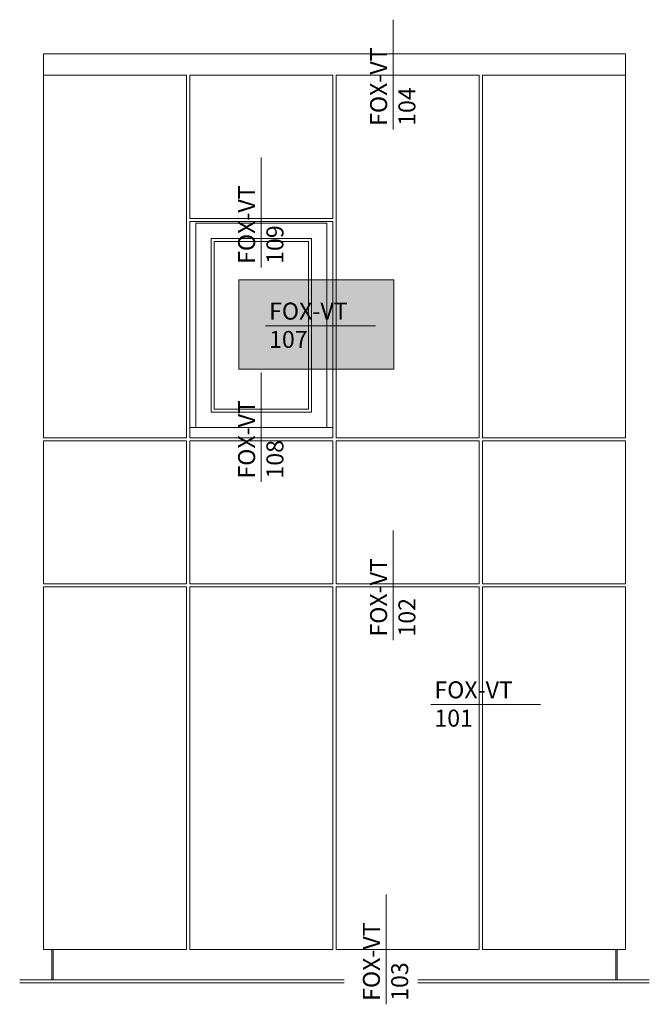
# Model space of a CAD drawing. Units: millimetres. Extents: x 2660 to 6567, y 1032 to 3690.
# Drawn here: x 5601 to 5731, y 2623 to 2826 of the extents above; entities that cross this region are included whole.
import ezdxf

# ---------------------------------------------------------------- set-up
doc = ezdxf.new("R2010")
doc.units = ezdxf.units.MM
doc.layers.add('70%', color=7, linetype='Continuous', transparency=0.7)
doc.layers.add('Schmale Volllinie', color=7, linetype='Continuous', lineweight=13)
doc.layers.add('Schmale Volllinie_Grau', color=252, linetype='Continuous', lineweight=13)
doc.styles.get("Standard").update_dxf_attribs({"font": 'arial.ttf'})

msp = doc.modelspace()

# ---------------------------------------------------------------- hatches: boundary and pattern name
at = {"layer": '70%'}
h = msp.add_hatch(color=1, dxfattribs=at)
h.dxf.hatch_style = 1
h.paths.add_polyline_path([(5645.96, 2772.42), (5677.88, 2772.42), (5677.88, 2754), (5645.96, 2754)])

# ---------------------------------------------------------------- linework, layer by layer
at = {"layer": 'Schmale Volllinie', "ltscale": 5}
msp.add_line((5651.46, 2762.96), (5674.08, 2762.96), dxfattribs=at)
at = {"layer": 'Schmale Volllinie'}
msp.add_lwpolyline([(5645.96, 2772.42), (5677.88, 2772.42), (5677.88, 2754), (5645.96, 2754)], close=True, dxfattribs=at)
at = {"layer": 'Schmale Volllinie_Grau', "ltscale": 5}
for p, q in [((5677.78, 2803.48), (5677.78, 2826.1)), ((5650.58, 2775.02), (5650.58, 2797.64)), ((5650.58, 2730.75), (5650.58, 2753.36)), ((5677.78, 2698.15), (5677.78, 2720.77)), ((5685.52, 2684.85), (5708.14, 2684.85)), ((5676.29, 2623.02), (5676.29, 2645.64))]:
    msp.add_line(p, q, dxfattribs=at)
at = {"layer": 'Schmale Volllinie_Grau'}
for p, q in [((5605.66, 2819.06), (5725.66, 2819.06)), ((5605.66, 2819.06), (5605.66, 2739.89)), ((5725.66, 2812.78), (5725.66, 2819.06)), ((5635.19, 2814.63), (5605.66, 2814.63)), ((5635.19, 2739.89), (5635.19, 2814.63)), ((5665.35, 2814.63), (5635.82, 2814.63)), ((5635.82, 2814.63), (5635.82, 2812.78)), ((5665.35, 2785.12), (5665.35, 2814.63)), ((5695.5, 2814.63), (5665.97, 2814.63)), ((5665.97, 2814.63), (5665.97, 2739.89)), ((5695.5, 2739.89), (5695.5, 2814.63)), ((5725.66, 2814.63), (5696.13, 2814.63)), ((5696.13, 2814.63), (5696.13, 2812.78)), ((5635.82, 2812.78), (5635.82, 2785.12)), ((5696.13, 2812.78), (5696.13, 2739.89)), ((5725.66, 2739.89), (5725.66, 2812.78)), ((5635.82, 2785.12), (5665.35, 2785.12)), ((5635.82, 2784.5), (5665.35, 2784.5)), ((5635.82, 2739.89), (5635.82, 2784.5)), ((5665.35, 2784.5), (5665.35, 2739.89)), ((5637.07, 2784.1), (5664.09, 2784.1)), ((5637.07, 2742), (5637.07, 2784.1)), ((5664.09, 2784.1), (5664.09, 2742)), ((5640.21, 2780.96), (5660.95, 2780.96)), ((5640.21, 2745.14), (5640.21, 2780.96)), ((5640.84, 2780.33), (5660.32, 2780.33)), ((5640.84, 2745.77), (5640.84, 2780.33)), ((5660.32, 2780.33), (5660.32, 2745.77)), ((5660.95, 2780.96), (5660.95, 2745.14)), ((5660.32, 2745.77), (5640.84, 2745.77)), ((5660.95, 2745.14), (5640.21, 2745.14)), ((5665.35, 2742), (5635.82, 2742)), ((5605.66, 2739.89), (5635.19, 2739.89)), ((5665.35, 2739.89), (5635.82, 2739.89)), ((5665.97, 2739.89), (5695.5, 2739.89)), ((5696.13, 2739.89), (5725.66, 2739.89)), ((5635.19, 2739.26), (5605.66, 2739.26)), ((5605.66, 2739.26), (5605.66, 2709.73)), ((5635.19, 2709.73), (5635.19, 2739.26)), ((5665.35, 2739.26), (5635.82, 2739.26)), ((5635.82, 2739.26), (5635.82, 2709.73)), ((5665.35, 2709.73), (5665.35, 2739.26)), ((5695.5, 2739.26), (5665.97, 2739.26)), ((5665.97, 2739.26), (5665.97, 2709.73)), ((5695.5, 2709.73), (5695.5, 2739.26)), ((5725.66, 2739.26), (5696.13, 2739.26)), ((5696.13, 2739.26), (5696.13, 2709.73)), ((5725.66, 2709.73), (5725.66, 2739.26)), ((5605.66, 2709.73), (5635.19, 2709.73)), ((5635.19, 2709.1), (5605.66, 2709.1)), ((5605.66, 2709.1), (5605.66, 2634.33)), ((5635.19, 2634.33), (5635.19, 2709.1)), ((5635.82, 2709.73), (5665.35, 2709.73)), ((5635.82, 2709.1), (5665.35, 2709.1)), ((5635.82, 2634.33), (5635.82, 2709.1)), ((5665.35, 2709.1), (5665.35, 2634.33)), ((5665.97, 2709.73), (5695.5, 2709.73)), ((5695.5, 2709.1), (5665.97, 2709.1)), ((5665.97, 2709.1), (5665.97, 2634.33)), ((5695.5, 2634.33), (5695.5, 2709.1)), ((5696.13, 2709.73), (5725.66, 2709.73)), ((5725.66, 2709.1), (5696.13, 2709.1)), ((5696.13, 2709.1), (5696.13, 2634.33)), ((5725.66, 2634.33), (5725.66, 2709.1)), ((5605.66, 2634.33), (5635.19, 2634.33)), ((5607.39, 2628.05), (5607.39, 2634.33)), ((5607.7, 2628.05), (5607.7, 2634.33)), ((5635.82, 2634.33), (5665.35, 2634.33)), ((5665.97, 2634.33), (5695.5, 2634.33)), ((5696.13, 2634.33), (5725.66, 2634.33)), ((5723.62, 2628.05), (5723.62, 2634.33)), ((5723.93, 2628.05), (5723.93, 2634.33)), ((5600.79, 2628.05), (5667.67, 2628.05)), ((5730.53, 2628.05), (5682.8, 2628.05)), ((5600.79, 2627.42), (5667.67, 2627.42)), ((5730.53, 2627.42), (5682.8, 2627.42))]:
    msp.add_line(p, q, dxfattribs=at)

# ---------------------------------------------------------------- texts
at = {"layer": 'Schmale Volllinie', "insert": (5652.18, 2767.74), "char_height": 3.499, "attachment_point": 1}
msp.add_mtext_dynamic_manual_height_columns('FOX-VT\\P107', width=20.8935, gutter_width=12.5, heights=[0], dxfattribs=at)
at = {"layer": 'Schmale Volllinie_Grau', "char_height": 3.499, "attachment_point": 1, "rotation": 90}
for s, insert in [('FOX-VT\\P104', (5673, 2804.2)), ('FOX-VT\\P109', (5645.8, 2775.74)), ('FOX-VT\\P108', (5645.8, 2731.46)), ('FOX-VT\\P102', (5673, 2698.87)), ('FOX-VT\\P103', (5671.51, 2623.74))]:
    msp.add_mtext_dynamic_manual_height_columns(s, width=20.8935, gutter_width=12.5, heights=[0], dxfattribs=dict(at, insert=insert))
at = {"layer": 'Schmale Volllinie_Grau', "insert": (5686.24, 2689.63), "char_height": 3.499, "attachment_point": 1}
msp.add_mtext_dynamic_manual_height_columns('FOX-VT\\P101', width=20.8935, gutter_width=12.5, heights=[0], dxfattribs=at)

doc.saveas('drawing.dxf')
